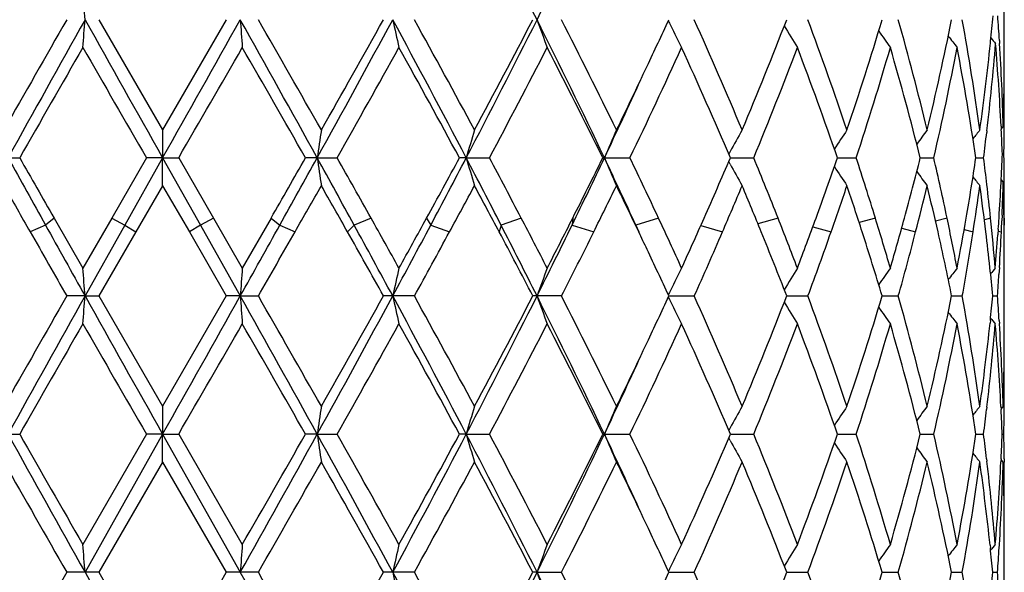
# Model space of a CAD drawing. Units: inches. Extents: x 0 to 11, y 0 to 8.5.
# Drawn here: x 6 to 6.1, y 6 to 6.1 of the extents above; entities that cross this region are included whole.
import ezdxf

# ---------------------------------------------------------------- set-up
doc = ezdxf.new("R2010")
doc.units = ezdxf.units.IN
doc.header["$LTSCALE"] = 0.605
doc.header["$MEASUREMENT"] = 0
doc.layers.get('0').update_dxf_attribs({"linetype": 'CONTINUOUS'})

msp = doc.modelspace()

# ---------------------------------------------------------------- linework, layer by layer
at = {"color": 7, "linetype": 'Continuous'}
for p, q in [((6.0844280026, 6.0700248297), (6.0844280026, 6.0744144023)), ((6.0339550564, 6.0720072862), (6.037505480599999, 6.0658511339)), ((6.0410566112, 6.0720072862), (6.037505480599999, 6.0658511339)), ((6.0836553381, 6.070695697100001), (6.0836666537, 6.070804396000001)), ((6.0841556452, 6.0708515538), (6.0841663126, 6.0706783401)), ((6.084393295599999, 6.0669167249), (6.0843897571, 6.0667474296)), ((6.037505480599999, 6.0658511339), (6.037508748300001, 6.064296858)), ((6.0834579909, 6.0658061596), (6.0834471411, 6.0657119145)), ((6.084250100599999, 6.066057090599999), (6.0842593586, 6.0658769716)), ((6.0843721298, 6.0660633628), (6.0842570001, 6.0659228573)), ((6.0844241575, 6.0658769722), (6.084425081699999, 6.0660630999)), ((6.0691433407, 6.064644406799999), (6.0690671929, 6.0645042864)), ((6.0277790808, 6.0642968277), (6.029540326, 6.0642968277)), ((6.0366082488, 6.0642968277), (6.0346700091, 6.0609362498)), ((6.037508748300001, 6.064296858), (6.0354027979, 6.0605477312)), ((6.037508748300001, 6.064296858), (6.0366082488, 6.0642968277)), ((6.037505480599999, 6.0627427562), (6.037508748300001, 6.064296858)), ((6.037508748300001, 6.064296858), (6.0384027575, 6.0642968277)), ((6.037508748300001, 6.064296858), (6.0396149529, 6.0605477312)), ((6.0384027575, 6.0642968277), (6.0403414025, 6.0609362497)), ((6.0461245161, 6.064296858), (6.0454742121, 6.0642968277)), ((6.0461245161, 6.064296858), (6.047237234, 6.0642968277)), ((6.054433707799999, 6.064296858), (6.0540570639, 6.0642968277)), ((6.054433707799999, 6.064296858), (6.0557249846, 6.0642968277)), ((6.062047112999999, 6.0642968277), (6.0635597495, 6.0642968277)), ((6.0691433508, 6.063949332000001), (6.069067283099999, 6.064089215399999)), ((6.0691560437, 6.0642968539), (6.0704588302, 6.0642968277)), ((6.0751273818, 6.064296848300001), (6.0761732902, 6.0642968277)), ((6.0797456461, 6.0642968427), (6.0804969369, 6.0642968277)), ((6.082844194700001, 6.0642968368), (6.0832737621, 6.0642968277)), ((6.0843197178, 6.0645090438), (6.084407369199999, 6.064509041799999)), ((6.0844136131, 6.0641120498), (6.084407369199999, 6.064509041799999)), ((6.0843721298, 6.0629549557), (6.0842569554, 6.0630954341)), ((6.0844256122, 6.062921089), (6.0844227347, 6.0633180737)), ((6.037505480599999, 6.0627427562), (6.0360141303, 6.060159212699999)), ((6.037505480599999, 6.0627427562), (6.0389969554, 6.060159212699999)), ((6.0314576865, 6.0609362195), (6.0309736285, 6.0605477312)), ((6.0314576692, 6.0609362497), (6.0330611229, 6.058140513400001)), ((6.0346700091, 6.0609362498), (6.0330611229, 6.058140513400001)), ((6.0346699916, 6.0609362195), (6.0354027979, 6.0605477312)), ((6.0403414199, 6.0609362195), (6.0396149529, 6.0605477312)), ((6.0403414025, 6.0609362497), (6.0419509461, 6.058140513400001)), ((6.0435553475, 6.0609362498), (6.0419509461, 6.058140513400001)), ((6.0435553301, 6.0609362195), (6.044046335499999, 6.0605477312)), ((6.0491272462, 6.0609362195), (6.048184583099999, 6.0605477312)), ((6.052226795399999, 6.0609362195), (6.052458283200001, 6.0605477312)), ((6.0574981502, 6.0609362195), (6.0563733047, 6.0605477312)), ((6.0603714987, 6.0609362195), (6.0603351161, 6.0605477312)), ((6.0651520881, 6.0609362195), (6.0638856475, 6.0605477312)), ((6.0718128862, 6.0609362195), (6.0706932044, 6.060616928099999)), ((6.077240205599999, 6.0609362195), (6.0763367415, 6.0606871315)), ((6.0812382147, 6.0609362195), (6.080595916900001, 6.060758619)), ((6.083662655199999, 6.0609362195), (6.083318070800001, 6.0608370722)), ((6.084307209299999, 6.061091161499999), (6.0842939885, 6.060780516399999)), ((6.0844231653, 6.0609362497), (6.084419404, 6.0605478403)), ((6.0309736285, 6.0605477312), (6.0301263606, 6.060159242899999)), ((6.0354027979, 6.0605477312), (6.0331829237, 6.056586394299999)), ((6.0354027979, 6.0605477312), (6.0360141478, 6.060159242899999)), ((6.0396149529, 6.0605477312), (6.038996937899999, 6.060159242899999)), ((6.0396149529, 6.0605477312), (6.0418356512, 6.056586394299999)), ((6.044046335499999, 6.0605477312), (6.0448876672, 6.060159242899999)), ((6.048184583099999, 6.0605477312), (6.0478181206, 6.060159242899999)), ((6.052458283200001, 6.0605477312), (6.0534992392, 6.060159242899999)), ((6.0563733047, 6.0605477312), (6.0562716175, 6.060159242899999)), ((6.0603351161, 6.0605477312), (6.0615381361, 6.060159242899999)), ((6.0638856475, 6.0605477312), (6.0640524049, 6.060159242899999)), ((6.067508189400001, 6.060513760599999), (6.0687142938, 6.060159242899999)), ((6.0737540304, 6.0604423146), (6.0747687782, 6.060159242899999)), ((6.078708736499999, 6.060372098999999), (6.0794831277, 6.060159242899999)), ((6.0821938643, 6.0602978247), (6.0826872365, 6.060159242899999)), ((6.0840926715, 6.060314946), (6.084070898099999, 6.0600043013)), ((6.0840855194, 6.0602129062), (6.0842654922, 6.060159242899999)), ((6.0360141303, 6.060159212699999), (6.0339549526, 6.0565864263)), ((6.0389969554, 6.060159212699999), (6.0410567151, 6.0565864263)), ((6.0844280026, 6.0546038956), (6.0844280026, 6.0589937097)), ((6.0841561088, 6.058174381900001), (6.0841308825, 6.057777399299999)), ((6.0331829237, 6.056586394299999), (6.0321689721, 6.0565864263)), ((6.0331829237, 6.056586394299999), (6.0339549526, 6.0565864263)), ((6.0339549526, 6.0565864263), (6.0375054807, 6.050430470299999)), ((6.0410567151, 6.0565864263), (6.0375054807, 6.050430470299999)), ((6.0418356512, 6.056586394299999), (6.0410567151, 6.0565864263)), ((6.0418356512, 6.056586394299999), (6.042843587999999, 6.0565864263)), ((6.0515440316, 6.0565864263), (6.0498207412, 6.0565864263)), ((6.0597423491, 6.0565864263), (6.058144822, 6.0565864263)), ((6.0657285889, 6.056586395599999), (6.067142724, 6.0565864263)), ((6.0722984324, 6.0565864016), (6.073478131799999, 6.0565864263)), ((6.0776172788, 6.0565864075), (6.078519974600001, 6.0565864263)), ((6.081493209900001, 6.0565864135), (6.0820863298, 6.0565864263)), ((6.0837863687, 6.056586420199999), (6.0840485141, 6.0565864263)), ((6.083649453400001, 6.0552185075), (6.083633115800001, 6.0550635363)), ((6.0841422781, 6.055218507999999), (6.0841531625, 6.0550459974)), ((6.037505480599999, 6.0504304702), (6.0375087488, 6.0488760034)), ((6.0834579481, 6.050385342999999), (6.0834416104, 6.0502439238)), ((6.084239283600001, 6.0504237674), (6.084248798, 6.0502439233)), ((6.084365984500001, 6.0504304702), (6.0842466354, 6.050284801699999)), ((6.084422840499999, 6.0502910813), (6.0844236824, 6.050430120900001)), ((6.069143240800001, 6.049223603200001), (6.0690670834, 6.0490834683)), ((6.0288973202, 6.0488760034), (6.0295404615, 6.0488759836)), ((6.0366081112, 6.0488759836), (6.0330611229, 6.0427194632)), ((6.0375087488, 6.0488760034), (6.0331829062, 6.041165447000001)), ((6.0375087488, 6.0488760034), (6.0366081112, 6.0488759836)), ((6.037505480599999, 6.047321646499999), (6.0375087488, 6.0488760034)), ((6.0375087488, 6.0488760034), (6.0384028952, 6.0488759836)), ((6.0375087488, 6.0488760034), (6.0418356677, 6.041165447000001)), ((6.0384028951, 6.0488759836), (6.0419509461, 6.0427194632)), ((6.0461244804, 6.0488760034), (6.0454740764, 6.0488759836)), ((6.0461244804, 6.0488760034), (6.0472373687, 6.0488759836)), ((6.054433637200001, 6.0488760034), (6.054056935, 6.0488759836)), ((6.054433637200001, 6.0488760034), (6.0557251115, 6.0488759836)), ((6.062046995499999, 6.0488759836), (6.063559864099999, 6.0488759836)), ((6.0691432402, 6.0485284314), (6.0690670778, 6.048668491799999)), ((6.0691559459, 6.048876000700001), (6.070458928300001, 6.0488759836)), ((6.0751273019, 6.048875997100001), (6.0761733682, 6.0488759836)), ((6.0797455874, 6.0488759935), (6.0804969921, 6.0488759836)), ((6.0828441597, 6.0488759896), (6.0832737925, 6.0488759836)), ((6.0843112181, 6.048875985), (6.0844035752, 6.0488759836)), ((6.037505480599999, 6.047321646499999), (6.0339548199, 6.041165453500001)), ((6.037505480599999, 6.047321646499999), (6.041056847799999, 6.041165453500001)), ((6.083441615, 6.04750786), (6.0834581808, 6.0473667663)), ((6.084248795800001, 6.0475078594), (6.0842396212, 6.0473283488)), ((6.084365984500001, 6.047321646499999), (6.0842466214, 6.0474672647)), ((6.0844224285, 6.04750786), (6.0844239613, 6.047322020599999)), ((6.0844280026, 6.0391825864), (6.0844280026, 6.0431483632)), ((6.0836329006, 6.0426880286), (6.083649469, 6.0425335704)), ((6.0841422685, 6.0425335717), (6.0841531201, 6.042705561699999)), ((6.0841422687, 6.042533571), (6.084152808400001, 6.042705561)), ((6.0339548199, 6.041165453500001), (6.032169104299999, 6.041165453500001)), ((6.0339548199, 6.041165453500001), (6.037505480599999, 6.0350092255)), ((6.041056847799999, 6.041165453500001), (6.037505480599999, 6.0350092255)), ((6.042843455700001, 6.041165453500001), (6.041056847799999, 6.041165453500001)), ((6.051543904500001, 6.041165453500001), (6.0498208698, 6.041165453500001)), ((6.0583789848, 6.041165447000001), (6.058144941699999, 6.041165453500001)), ((6.0583789848, 6.041165447000001), (6.0597422318, 6.041165453500001)), ((6.0657287012, 6.0411654473), (6.0671426207, 6.041165453500001)), ((6.0722985294, 6.0411654485), (6.0734780462, 6.041165453500001)), ((6.0776173525, 6.0411654497), (6.0785199099, 6.041165453500001)), ((6.0814932584, 6.0411654509), (6.0820862882, 6.041165453500001)), ((6.0837863911, 6.0411654523), (6.0840484972, 6.041165453500001))]:
    msp.add_line(p, q, dxfattribs=at)
for centre, radius, start, end in [((5.607193139500001, 5.8460240686), 0.5046156352000001, 26.6046936576, 27.5881243456), ((5.707692532699999, 6.247686613300001), 0.3922296733, 333.391023234, 334.6440206089), ((5.620805427200001, 6.040470555800001), 0.4135816431, 4.3732020609, 4.5891922326), ((7.2749835751, 5.3591589056), 1.432739058, 150.1624629975, 150.445870758), ((7.4148770585, 5.2989779487), 1.583241286, 150.7738884119, 151.0931259843), ((5.6208886907, 6.1035351785), 0.4134979511, 355.4110852951999, 355.6271339430999), ((9.304636942, 7.9023392514), 3.7486699607, 209.2263923514, 209.3615206323), ((2.4467816261, 8.0843927407), 4.1199646408, 330.638466241, 330.7614239858), ((4.605151681600001, 5.267810594), 1.6464486261, 28.93127388690001, 29.2383103862), ((6.477128339199999, 6.1035158986), 0.4364315866, 184.1401302104, 184.3447609429), ((4.7549291278, 5.3328467376), 1.4849519318, 29.5789002072, 29.8523969142), ((5.2695263871, 6.4935381984), 0.8873290156999999, 331.0696921231, 331.6370068004999), ((5.2390921226, 6.524052692200001), 0.928237997, 330.4208724442, 330.8568690006), ((5.4659753803, 5.756542955900001), 0.6640750464999999, 27.6088176871, 28.3621604487), ((6.2010917288, 6.104967744500001), 0.1543163229, 192.3328394311, 192.9242933609), ((5.499107884, 5.767391869500001), 0.6308536749, 28.2359596037, 28.8725066839), ((5.6229475051, 6.2899367626), 0.4869226937, 332.3932876653, 333.4124439865), ((5.617485376399999, 6.300745065), 0.496489311, 331.7636531237, 332.5670435195), ((5.6944381348, 5.889869823300001), 0.4069728283, 25.3785086261, 26.5860918544), ((6.1583126499, 6.1076853664), 0.1061117042, 199.6474433268, 200.5411836242), ((5.711144547999999, 5.894572386), 0.3911567905, 25.9685339356, 26.9759076312), ((5.774750565900001, 6.2063627389), 0.3204989194, 334.7024146665, 335.2154555543), ((6.1477612884, 6.1116224482), 0.0911479332, 205.8028192663, 206.0042998834), ((5.8135325772, 5.9583331884), 0.2779207586, 22.7595999714, 24.143050166), ((5.844268696499999, 6.160474860599999), 0.2445895434, 337.2402787149, 338.7954808556001), ((5.8732506727, 5.9976677748), 0.2135823615, 18.6167787599, 20.3687118), ((5.8923055239, 6.1276138587), 0.1934748531, 341.3837139552, 343.2970509627999), ((5.9102772984, 6.0247441087), 0.1747553235, 13.6049549891, 15.6912506219), ((5.9204083256, 6.104470929700001), 0.1643235084, 346.4070243473, 348.6057280898), ((5.9323329986, 6.04498828), 0.1521712741, 7.880135742699999, 10.2274678819), ((5.939817241599999, 6.0857250994), 0.1446211628, 354.0782023715, 354.6415662278), ((5.9421494485, 6.0620185528), 0.1422806445, 3.5592988844, 4.1114039337), ((6.1469226329, 6.111210775499999), 0.090213689, 206.0028413468, 206.8588008059), ((6.1450888883, 6.1152035866), 0.0849389242, 210.8404838372, 211.7934095849), ((6.146353217000001, 6.118993991), 0.0837735867, 214.6375210919, 215.410654553), ((6.1482865515, 6.1220721904), 0.0841742279, 217.2750282999, 217.824452325), ((5.9372668125, 6.0860056842), 0.1471869429, 352.1296675355, 354.0294485383999), ((5.9400162743, 6.0825924239), 0.1444207827, 353.3253309495, 355.2626805468001), ((6.1497536619, 6.1242392316), 0.08485956369999999, 218.870510081, 219.1481348634), ((5.941942957799999, 6.0588983929), 0.1424874082, 2.879804790899999, 4.736899108899999), ((5.9430743532, 6.062073888600001), 0.1413540858, 1.6172888957, 3.4898441157), ((7.4936895249, 5.2309923787), 1.6846747999, 150.1129174355, 150.3541067453), ((8.8014927871, 7.6615395064), 3.193081691, 209.8870557981, 210.0145427903), ((3.0412889661, 7.7958693331), 3.4613630871, 329.9829689563999, 330.1005835375), ((4.5187480644, 5.1945918751), 1.7570655749, 29.6681550992, 29.8994474231), ((5.3119197357, 6.4801406875), 0.8447591012000001, 330.5105527732, 330.9891026564), ((5.4584196839, 5.742006561499999), 0.6772406545, 28.4171415934, 29.010978063), ((5.640720719500001, 6.285463000499999), 0.4702584567, 331.9457281877, 332.792328057), ((5.694675383200001, 5.883179891799999), 0.4095916654, 26.2436326561, 27.2077759127), ((5.776431119700001, 6.2024346122), 0.3186297186, 334.3077601612, 335.5299961041), ((5.804695274, 5.9513334775), 0.2875764673, 23.1295540917, 24.47008103849999), ((5.850878944, 6.1547448361), 0.2374787751, 337.6125561266001, 339.2099005375999), ((5.867932468899999, 5.992635582), 0.2192374717, 19.078656213, 20.7900751717), ((5.896374146499999, 6.123243416), 0.1892153068, 341.8484308220001, 343.7996227643), ((5.907022887799999, 6.0207567455), 0.1781260505, 14.1483937057, 16.2001683521), ((5.9243429724, 6.1005123592), 0.1602985507, 346.9426926528, 349.1917856951999), ((5.9305330934, 6.0415762608), 0.1539964097, 8.484368914, 10.8077729954), ((5.9439434333, 6.0700253107), 0.1404845693, 358.732078482, 359.9998038382), ((5.7546255778, 6.2158652429), 0.3427545403, 334.044552182, 334.7038499127), ((5.7521221225, 6.2111985291), 0.3430583321, 334.6458617489, 335.4500490567), ((5.944018719600001, 6.066915929199999), 0.140409283, 2.86065e-05, 0.6370884267000001), ((5.944044764, 6.0669160023), 0.1403832386, 359.6518957605001, 359.9999987751001), ((5.9437246049, 6.0700298789), 0.1407034453, 358.3845829495, 358.6632340039), ((6.2655145914, 6.032229499400001), 0.2217212679, 171.2780677696, 171.6841952943), ((6.1726919297, 6.03010549), 0.1231018143, 163.1196140689, 163.874114493), ((6.1508456869, 6.0268906699), 0.0962732653, 156.1285343435, 157.1362034619), ((6.1453938911, 6.0230966853), 0.086835244, 150.5039961857, 151.4147308423), ((6.1455421591, 6.0191400581), 0.08405839650000001, 146.2412010017, 147.1097571186), ((6.1473428093, 6.0156424016), 0.08389635919999999, 143.2402174447, 143.9064238536), ((6.149135641, 6.0130861234), 0.0845527549, 141.387624203, 141.8091152475), ((5.9376540587, 6.0828565426), 0.1467976874, 352.7366232644, 353.2930704065), ((5.9432164395, 6.0589693816), 0.1412119678, 2.2482557395, 2.803826075400001), ((5.9439822618, 6.0669165065), 0.1404457429, 359.0178105886001, 359.5759114092), ((7.1181919681, 6.6651215561), 1.2440069243, 208.8799087664, 209.0772969083), ((7.2136265164, 6.7376378036), 1.362148368, 209.6251039775, 209.7878478919), ((4.8206504659, 6.761433820900001), 1.4093236664, 330.1952958562999, 330.352622782), ((4.9228520638, 6.684488096900001), 1.2831126899, 330.9042279194, 331.0956399295), ((5.133822034700001, 5.5605651239), 1.0421331381, 28.6702806473, 28.9054730205), ((6.2655667189, 6.0963757903), 0.2217745213, 188.3168155822, 188.7228011236), ((5.2103515585, 5.5914189987), 0.9612445448, 29.2385745863, 29.4683903249), ((5.512099355599999, 6.3572814005), 0.6160828821000001, 331.2482811546, 331.6041612969), ((5.5299255034, 6.338266600800001), 0.5917501808, 332.0099800031999, 332.4202948401), ((5.5829660241, 5.818008516900001), 0.5319207872, 27.1272775556, 27.5819578555), ((6.172720047599999, 6.0985005601), 0.1231322517, 196.1277649476, 196.8820012228), ((5.6087113099, 5.826289853500001), 0.5064272357999999, 27.6026383411, 28.0325243037), ((5.7220443562, 6.225397897000001), 0.3763192998, 334.0198782884, 334.6531694672), ((5.7166645827, 6.2344080672), 0.3850025013, 333.2195327942, 333.7783728723), ((5.746194243200001, 5.9146125909), 0.3496067699, 24.672219771, 25.3502349953), ((6.150867852799999, 6.101716986900001), 0.0962991063, 202.866315119, 203.8736187842), ((5.7607871068, 5.9187781716), 0.3359270046, 25.0356095301, 25.66988078510001), ((5.8165898794, 6.1720628659), 0.2745964191, 336.1282539408, 336.8928154941999), ((5.841776168200001, 5.970202939), 0.2472840872, 21.5257491628, 22.3652318704), ((5.875133599400001, 6.1333830613), 0.2115902255, 339.9773220082, 340.9429430411), ((5.890759394500001, 6.003582537000001), 0.1951013527, 17.0957131056, 18.1311766057), ((5.9104724022, 6.1069188413), 0.174556773, 344.7266219684, 345.8670467748999), ((5.921012542300001, 6.0273559429), 0.1637067533, 11.8368018831, 13.0412672152), ((5.9324462829, 6.0867028611), 0.1520577544, 350.2439950987001, 351.5264905554001), ((5.937423202200001, 6.0457114511), 0.1470299359, 6.6755360902, 7.261922585199999), ((5.943158098, 6.070050194199999), 0.1412703229, 357.1073793902, 357.7520677667), ((5.943948155399999, 6.0621012774), 0.1404798491, 0.4962858833000001, 0.8201368843999999), ((6.1454171649, 6.1055146976), 0.0868641141, 208.5881466476, 209.4984881165), ((6.145565603, 6.1094742265), 0.08408922070000001, 212.8935114818, 213.7614753908), ((6.147366886, 6.1129745564), 0.0839294536, 216.096842744, 216.7625623127), ((6.1491621584, 6.115534276), 0.0845900184, 218.1942766861, 218.6151974796), ((5.9426424249, 6.0700766196), 0.1417866725, 356.3038272854, 357.1072304458), ((5.943509005399999, 6.0669285399), 0.1409191583, 357.6259234491, 358.3841814619), ((5.944006505700001, 6.062101741), 0.140421497, 4.609699999999999e-06, 0.3343181033), ((7.080477761900001, 6.658821685), 1.2089808873, 209.5407515513, 209.6815831576), ((4.962455591, 6.677622564400001), 1.2461621696, 330.2978031929, 330.4344636396), ((5.127305759, 5.5413796922), 1.0566339149, 29.4046037586, 29.5655397708), ((5.5433472492, 6.3372823249), 0.5805620169, 331.4884483066, 331.7782123922), ((5.584604985299999, 5.810345549), 0.5337380384, 27.90749749159999, 28.2217919829), ((5.7305315338, 6.2244690704), 0.369544436, 333.6004498444, 334.0467913572), ((5.749136264800001, 5.910071761499999), 0.3488530169, 25.4822334035, 25.9532106372), ((5.824477278400001, 6.165586920499999), 0.26602014, 336.6520025003999, 337.2567120859), ((5.8349293975, 5.9642801174), 0.2546868017, 22.1145061473, 22.743282139), ((5.8800690005, 6.128567161), 0.2063677463, 340.6410262265999, 341.3995632239), ((5.8864588996, 5.9990689189), 0.1996256582, 17.8197962769, 18.6004164651), ((5.9145302239, 6.1027761867), 0.1703692001, 345.5139175674, 346.4095299208), ((5.9183968227, 6.0236441948), 0.1663911898, 12.6768972681, 13.5904295626), ((5.9346748756, 6.0832548087), 0.1498034183, 351.1311818871, 352.1299672114999), ((5.9366778617, 6.0425077315), 0.1477813655, 6.859969938099999, 7.8699720384), ((5.938579296, 6.0458474815), 0.1458658669, 5.937454861600001, 6.675254818500001), ((5.9439276826, 6.058992723899999), 0.1405003252, 0.4756975022, 1.362575921), ((5.944014263400001, 6.0621017614), 0.1404137392, 359.5244078972, 359.9999962986), ((5.334458125899999, 5.660948961900001), 0.8189882525, 29.0110523827, 29.2349452614), ((5.4426440709, 6.3953366098), 0.6952803169, 330.9889276123999, 331.2520362293999), ((5.648722824400001, 5.8472447717), 0.4612605574, 27.2076113164, 27.59877925150001), ((5.6881594425, 6.248762124700001), 0.4169177202, 332.7923689914, 333.2235482866), ((5.7806862225, 5.9280973123), 0.3139538246, 24.4696539619, 25.0314807681), ((5.801041251, 6.1789203926), 0.2915900968, 335.530349213, 336.1324776047), ((5.8535276295, 5.974856935399999), 0.2346446173, 20.7894583416, 21.5214626287), ((5.8656312911, 6.136828647200001), 0.2216979292, 339.2106002929, 339.9815061364001), ((5.8980929589, 6.005852127100001), 0.1874246335, 16.1995481371, 17.0915955933), ((5.9055594912, 6.1082592487), 0.1796492563, 343.8006009467, 344.7269787482), ((5.925395981599999, 6.028284289099999), 0.1592260977, 10.8074104775, 11.8334000329), ((5.929698499600001, 6.0871747026), 0.1548457549, 349.1928472884999, 350.2442177365), ((5.9400425636, 6.0460001862), 0.1443946529, 4.8229739555, 5.9372480858), ((5.9421883336, 6.0701053206), 0.1422416695, 356.0532592042, 356.3040818395), ((5.9431072293, 6.066945110800001), 0.1413212764, 357.2477400787001, 357.4998998285), ((7.530289274099999, 6.8941411336), 1.7154665155, 209.0732975864, 209.2247901021), ((4.4797107793, 6.930951474900001), 1.7901811108, 330.7630375594999, 330.9082290751), ((5.3081722933, 5.6559752566), 0.8433842993, 28.35962761170001, 28.6658898375), ((5.4473071866, 6.3821231715), 0.6852872489, 331.6382429373, 332.0139601062), ((5.636630980800001, 5.845546603200001), 0.4716026966, 26.5830711565, 27.1225098722), ((5.6875864426, 6.2421572), 0.4146366756, 333.4133722286, 334.0238717089999), ((5.7644275538, 5.9230363836), 0.3295216542, 24.5467410546, 24.6646174339), ((7.360569673500001, 6.818415398099999), 1.531349668, 209.680003623, 209.8339844193), ((4.6628282183, 6.8484917163), 1.5910865497, 330.1511572426, 330.2993831096), ((5.2934238392, 5.634961566799999), 0.8659698584000001, 29.13582868739999, 29.4068194102), ((5.482504497100001, 6.3703121114), 0.6497921185, 331.1309561351, 331.4900767633), ((5.6345607567, 5.8367815226), 0.477218667, 27.4255587278, 27.9098970388), ((5.704478237000001, 6.2373887698), 0.3986252335, 333.0273760617, 333.6021253733999), ((5.7631825252, 5.9167891978), 0.3332831444, 25.2936549963, 25.4786548407), ((5.8100310687, 6.171813820700001), 0.2817512302, 335.8599422966, 336.6536776332), ((5.846935348400001, 5.9691662917), 0.241724645, 21.20166875690001, 22.1128543997), ((5.8711966408, 6.1316782365), 0.215769742, 339.6338491211001, 340.6425886447001), ((5.893911982000001, 6.0014701997), 0.1917952969, 16.7005708879, 17.8182272707), ((5.909052933, 6.1041872581), 0.1760253316, 344.3107183566999, 345.5151885665), ((5.9228769732, 6.0246557773), 0.1617982568, 11.3819512446, 12.6755722919), ((5.9316755795, 6.083720727999999), 0.1528386866, 349.7737540991001, 351.1319544181), ((5.9384448537, 6.0427242019), 0.1460011675, 6.074545130700001, 6.8584530066), ((5.941575552000001, 6.0701489061), 0.1428559998, 355.1780599198, 355.9278387394999), ((5.942687520700001, 6.0669659992), 0.141741504, 356.443906032, 357.2474527065), ((5.9440143147, 6.0589937012), 0.1404136879, 3.4419e-06, 0.4755922074999999), ((5.7731629996, 5.9215014547), 0.3222461512, 24.7839700147, 25.2943204533), ((5.6206584193, 6.025037488500001), 0.4137291387, 4.3733336954, 4.5892178647), ((6.477330634199999, 6.025059809400001), 0.4366346365, 175.65494232, 175.8594364367), ((6.201167724099999, 6.023605821599999), 0.1543948169, 167.0748601813, 167.6658957585), ((6.1583647778, 6.020885928999999), 0.1061682549, 159.4575440764, 160.3506359434), ((6.1469671663, 6.017357267), 0.09026485, 153.1396417974, 153.9949488078), ((6.1451300814, 6.0133612099), 0.0849889777, 148.2048629428, 149.1570468775), ((6.1463936529, 6.0095673421), 0.0838250918, 144.5875267003, 145.360014017), ((6.1483270741, 6.006486227999999), 0.08422765539999999, 142.1736848132, 142.7224152182), ((5.9395824004, 6.0428470174), 0.1448570115, 5.4425757503, 6.073853694099999), ((6.1497816038, 6.004545883500001), 0.08490790179999999, 140.8606248084, 141.1417563207), ((5.9419622434, 6.0670115372), 0.1424682114, 355.8036308689, 356.283744477), ((6.1477970363, 6.0169498617), 0.0911893272, 153.9935031235, 154.1948145096), ((7.2777979946, 5.3420894838), 1.4360005371, 150.1612745288, 150.4440338454), ((7.41344536, 5.284360198), 1.5815997253, 150.7739555656, 151.0935230125), ((5.620767194500001, 6.0881228819), 0.4136197333, 355.4112659799, 355.627232503), ((9.3095413335, 7.889680478300001), 3.7542986495, 209.2266341402, 209.3615596979), ((2.4407572106, 8.0723634086), 4.1268781065, 330.6384388299, 330.7611904619), ((4.606683193, 5.2532489268), 1.6446925746, 28.9308885953, 29.23825153929999), ((6.477257193200001, 6.0881036399), 0.4365607129, 184.1400369904, 184.344589666), ((4.751898168399999, 5.3156508043), 1.4884641992, 29.580738786, 29.8535855463), ((5.2694146074, 6.4781871077), 0.8874605631, 331.0692400444, 331.6364719708999), ((5.240387122, 6.5079311041), 0.9267657751999999, 330.4190382832, 330.8557199185), ((5.4663284413, 5.741317441100001), 0.6636715986, 27.6080023473, 28.3617971923), ((6.2011358285, 6.0895557585), 0.1543612633, 192.3325688194, 192.923799099), ((5.498592447999999, 5.7516720551), 0.6314493072, 28.2377470504, 28.8736823536), ((5.6229668608, 6.274514215499999), 0.4869046949, 332.3924048356, 333.4116042876), ((5.6178740488, 6.285133159400001), 0.4960564111, 331.7618744061, 332.5659509135), ((5.6946142134, 5.874542396), 0.4067736065, 25.377254953, 26.58541689500001), ((6.1583413724, 6.0922739148), 0.1061418596, 199.6470317529, 200.5404384129), ((5.7109627277, 5.879050315700001), 0.3913646571, 25.9702253232, 26.9770442233), ((5.7751436671, 6.190765774299999), 0.3200682778, 334.7009722542, 335.2145833895), ((6.1477892725, 6.0962141639), 0.0911785263, 205.8023014619, 206.0036984884), ((5.8134534187, 5.9428712269), 0.2780097304, 22.7611371458, 24.1441140883), ((5.844369761499999, 6.145018810700001), 0.2444826581, 337.2387629513, 338.7946085204), ((5.8732154554, 5.9822300949), 0.2136211684, 18.6180885, 20.369659612), ((5.8923681203, 6.1121766674), 0.1934102558, 341.3824343297, 343.2963598714), ((5.9102648911, 6.0093173097), 0.1747688259, 13.6059531908, 15.6920295499), ((5.9219769921, 6.088704648999999), 0.1627175559, 346.3954973026, 348.6158392728), ((5.9323345095, 6.0295662038), 0.1521699711, 7.880740613, 10.2280217752), ((5.9397411108, 6.0703123832), 0.1446977407, 354.0124049201, 354.5567661486), ((5.942058684199999, 6.0461665604), 0.1423716454, 3.6453077085, 4.1971040475), ((6.1469445971, 6.0957995482), 0.0902375814, 206.0022304587, 206.857888384), ((6.1451082572, 6.0997930842), 0.08496078050000001, 210.839800732, 211.792395664), ((6.1463706223, 6.103583709500001), 0.0837938322, 214.636698182, 215.4095868033), ((6.1483029602, 6.1066621524), 0.0841937518, 217.2740986551, 217.8233571746), ((6.1497551463, 6.108599492100001), 0.0848701932, 218.8548716457, 219.1363913359999), ((7.494541490700001, 5.2151307749), 1.6856331417, 150.1143550629, 150.3554080426), ((8.7990829763, 7.644641384), 3.1902561956, 209.8856169545, 210.0132172484), ((3.0441075165, 7.7787277705), 3.4580618877, 329.9842944274, 330.1020216489), ((4.5178179869, 5.1786872669), 1.7581130596, 29.6668530633, 29.8980083395), ((5.3120398777, 6.464629527200001), 0.8446101820999999, 330.5118783235, 330.9905143018999), ((5.482166988099999, 5.739611888300001), 0.6501556676, 28.4034383714, 29.0220164619), ((5.6407404844, 6.2700196078), 0.4702305214, 331.9470274622, 332.7936817313), ((5.7043116827, 5.8726209388), 0.3987986897, 26.2293203381, 27.2195633501), ((5.776429899199999, 6.1870067574), 0.3186278823, 334.3090002794, 335.5312515461), ((5.804650064600001, 5.9358990865), 0.2876232706, 23.1285061142, 24.4688257697), ((5.8508707527, 6.1393223051), 0.2374857974, 337.6136941138, 339.211006018), ((5.867901079199999, 5.9772074467), 0.2192694426, 19.0777827644, 20.7889704851), ((5.896362941, 6.1078228603), 0.1892261188, 341.8494122294, 343.8005159149999), ((5.906998889400001, 6.0053319203), 0.1781502359, 14.1477533694, 16.1992768066), ((5.9243300609, 6.0850923333), 0.160311367, 346.9434548213, 349.1924004851999), ((5.930513436699999, 6.0261534445), 0.1540161071, 8.4840176319, 10.8071606211), ((5.9378059766, 6.0705208058), 0.1466440647, 352.1256749456, 353.9494001913), ((5.9399240608, 6.067180102999999), 0.1445133821, 353.326235728, 355.177940757), ((5.9418406418, 6.043046476000001), 0.1425899336, 2.9656823155, 4.821774374599999), ((5.9430299754, 6.0462261379), 0.1413985285, 1.7038791949, 3.5761969974), ((5.9439799511, 6.054604232999999), 0.1404480515, 358.8745859426, 359.9998623604), ((5.7545480441, 6.2004912403), 0.3428446758, 334.0432118644, 334.7024246558), ((5.7518023619, 6.1959342491), 0.3434142469, 334.6450922939, 335.4485717409), ((5.9440010137, 6.0514949755), 0.1404269889, 2.81827e-05, 0.6383548425), ((5.9438067839, 6.054607404), 0.1406212476, 358.5862948106, 358.8746799579), ((5.9440261788, 6.0514950514), 0.1404018238, 359.5654143057, 359.9999972105001), ((5.943701383300001, 6.0546100099), 0.1407266804, 358.2980825197, 358.586292894), ((6.2654392913, 6.0168190179), 0.2216452946, 171.2777177478, 171.6840346756), ((6.172651806799999, 6.0146955445), 0.1230603079, 163.1189648509, 163.8738143605), ((6.1508160637, 6.0114815267), 0.096241514, 156.1276692283, 157.1357994909), ((6.145369746599999, 6.0076879394), 0.086808361, 150.5029963878, 151.4141258626), ((6.145520483099999, 6.0037319825), 0.08403338029999999, 146.2401238323, 147.1090407865), ((6.147322470900001, 6.0002348872), 0.08387219580000001, 143.2390990143, 143.905573007), ((6.1491166512, 5.9976784827), 0.0845297895, 141.3864891162, 141.8081406704), ((5.943959316, 6.0514956751), 0.1404686895, 358.9313919751, 359.5086522255), ((5.9375687473, 6.0674452211), 0.1468835484, 352.7371473658, 353.2747507501), ((5.9431364098, 6.0431205741), 0.141292067, 2.334539649, 2.8898363125), ((7.2682304503, 6.732660553200001), 1.4154532553, 208.8870973429, 209.2441813715), ((7.3500424785, 6.799931984400001), 1.5191480156, 209.6297257847, 209.8972095494), ((4.7628106787, 6.7576405785), 1.4660291731, 330.7436329731, 331.0884593542), ((4.674205810899999, 6.8295116161), 1.5779000749, 330.090436358, 330.3480050426999), ((5.2166093926, 5.590722439199999), 0.947628603, 28.3812991755, 28.9125256535), ((6.2654851775, 6.080942239400001), 0.2216920362, 188.3166157452, 188.7228189126), ((5.2681344957, 5.6085644762), 0.8949164822, 29.0212941465, 29.4730472149), ((5.4957635443, 6.340783570499999), 0.63033507, 331.619062904, 332.4127354697), ((5.484319305900001, 6.3569400888), 0.6476916388, 330.9784049504, 331.5993682728001), ((5.6067658541, 5.8149481117), 0.5051026654, 26.6067272402, 27.5892267178), ((6.1726760557, 6.0830661741), 0.1230863002, 196.1273933356, 196.8820343861), ((5.626431928, 5.8202574712), 0.4863733767, 27.2187735078, 28.0373695765), ((5.7071295052, 6.2171030501), 0.392848873, 333.3941359906001, 334.6451400237), ((5.7050949509, 6.2247244978), 0.3979164009, 332.7808509582999, 333.7733426056001), ((5.7472507921, 5.899690759199999), 0.3484382088, 24.5585503127, 25.3504709842), ((6.1508347929, 6.0862813272), 0.0962629863, 202.8658180709, 203.8736634023), ((5.769341832999999, 5.907436997400001), 0.3264494396, 24.4818879132, 25.6749190371), ((5.810285114, 6.159359885800001), 0.2814619076, 335.5178793305, 336.8876174122), ((5.8467161938, 5.9567915367), 0.241951145, 20.8023787608, 22.3703001305), ((5.871300670399999, 6.119306524600001), 0.2156519388, 339.1978523681, 340.9378498207), ((5.893790016100001, 5.9891374643), 0.1919176329, 16.2120274464, 18.1358830489), ((5.9090854265, 6.0918508979), 0.175987878, 343.7890213126, 345.8658838651), ((5.9228023686, 6.0123388366), 0.1618720401, 10.8175962513, 13.0449987412), ((5.9316713552, 6.07139981), 0.152841545, 349.1844683268, 351.5256189213), ((5.937538926699999, 6.030304886000001), 0.1469133648, 6.7245365126, 7.2621019391), ((5.9431072612, 6.054631977200001), 0.1413212151, 357.1104482465001, 357.6657050825), ((5.9439288477, 6.0462559986), 0.140499158, 0.5105177978000001, 1.0684959488), ((6.1453881448, 6.0900772636), 0.0868308179, 208.5876951776, 209.4985418271), ((6.1455385162, 6.0940351137), 0.08405669689999999, 212.8929368034, 213.7615340431), ((6.1473406161, 6.0975339325), 0.0838967291, 216.0964133018, 216.7626232981), ((6.1491358548, 6.1000922763), 0.08455642880000001, 218.1937921385, 218.6152606822), ((7.1952911813, 6.708605928099999), 1.3410181778, 209.5459258862, 209.8487242717), ((4.8402346135, 6.7316792733), 1.386750649, 330.1364237847, 330.4292942010001), ((5.200880481700001, 5.567594616799999), 0.9720952216, 29.1544195479, 29.57075422500001), ((5.516411947999999, 6.336382095399999), 0.6111620706, 331.1157638387, 331.7728341477001), ((5.6206833779, 5.814102649700001), 0.4928794342, 27.4314021802, 28.240692506), ((5.7186796331, 6.214858538300001), 0.3827440188, 333.0116027257, 334.0411386403), ((5.751229882200001, 5.8956626417), 0.3465276529, 25.302058018, 25.9542542742), ((5.817802039299999, 6.152994208), 0.2732698225, 335.8438605541, 337.2508808426), ((5.840784960700001, 5.951286264099999), 0.2483481472, 21.2174211671, 22.7491072874), ((5.8759288329, 6.1145614108), 0.2107431096, 339.6183311419, 341.3938933626), ((5.8901031211, 5.984854372999999), 0.1957869364, 16.7151685416, 18.6059308302), ((5.911962393400001, 6.087991039199999), 0.173014571, 344.297328634, 346.4046401737), ((5.920599286900001, 6.0087422164), 0.1641284091, 11.3936085802, 13.5949463524), ((5.933274078999999, 6.068036156000001), 0.1512187432, 349.7645143779, 352.1266541467), ((5.9372932962, 6.027168298099999), 0.147160544, 6.053740286299999, 7.8712808392), ((5.939387496799999, 6.030518364400001), 0.1450525099, 4.825138593, 6.670179565499999), ((5.9421763985, 6.0546818278), 0.1422534108, 355.1761903673, 357.0368993176001), ((5.9430017824, 6.0515275118), 0.1414267547, 356.4236690426, 358.2958396587), ((5.9437324076, 6.043142671), 0.1406956531, 1.4234191366, 1.7020631047), ((5.9439976608, 6.0462566473), 0.1404303418, 4.1156e-06, 0.4346779973), ((5.943830407799999, 6.043145110499999), 0.1405976225, 1.1446095128, 1.4234173497), ((5.9439881285, 6.0431480709), 0.1404398741, 0.0001192711, 1.144687377), ((5.9439840253, 6.0462567072), 0.1404439774, 359.3645482245, 359.9999796707), ((5.7735768024, 5.9062628903), 0.3217940932, 24.78536113489999, 25.2962750514), ((5.6204323813, 6.0096012724), 0.4139556655, 4.3730553686, 4.5888070138), ((6.4775687854, 6.0096236392), 0.4368732488, 175.6553313644, 175.8597001723), ((6.2012491695, 6.008169186799999), 0.1544776847, 167.0759832064, 167.6666604364), ((6.158417571, 6.0054484477), 0.1062234568, 159.4592372148, 160.351797718), ((6.147008799500001, 6.0019188014), 0.0903098601, 153.1417190343, 153.9965181409), ((6.1451666325, 5.997921531699999), 0.08502985869999999, 148.2071712058, 149.1588010021), ((6.146427424500001, 5.994126652), 0.0838639963, 144.5899607758, 145.3620382116), ((6.148359385, 5.9910447398), 0.084265711, 142.1761815079, 142.724847924), ((6.149813070900001, 5.989104047100001), 0.0849454286, 140.8631476204, 141.1443500435), ((5.939794157000001, 6.0274463474), 0.1446443056, 5.442524766699999, 5.987165695599999), ((5.9419821001, 6.051590013999999), 0.1424483508, 355.8032667363, 356.354846349), ((6.147840222, 6.0015106633), 0.09123605380000001, 153.99507117, 154.1963103058), ((7.2931679297, 5.317907193), 1.4536920407, 150.1631498571, 150.4424798636), ((9.2848815157, 7.8604126818), 3.7260172233, 209.2259644337, 209.3619153149), ((4.6061662915, 5.2375476582), 1.6452805561, 28.9307215816, 29.2379772156), ((4.7353755525, 5.290803733), 1.5074863281, 29.5822929624, 29.8517082853), ((5.2466228592, 6.4889985463), 0.9196094406, 330.4175027918, 330.8576013611), ((5.466969472300001, 5.7262407427), 0.6629440261999999, 27.6073042641, 28.361932271), ((6.201198744299999, 6.074149771599999), 0.1544258738, 192.3330095747, 192.9238953718), ((5.4956380874, 5.7346450719), 0.6348118004, 28.2392671642, 28.8718610339), ((5.6241575413, 6.258483821900001), 0.4855672333, 332.3910157772, 333.4130330555), ((5.619651122200001, 6.2687720075), 0.4940461245, 331.7603955588, 332.5677782955), ((5.6951564137, 5.8593882797), 0.4061693916, 25.3760123552, 26.5859806956), ((6.1583832761, 6.076869211900001), 0.1061867087, 199.6476992106001, 200.5405831501), ((5.7098398134, 5.863071054600001), 0.3926185392, 25.9716759174, 26.9753224807), ((5.7759226445, 6.1749743814), 0.3192058655, 334.7012788103, 335.2163387418), ((5.8129058263, 5.9272131902), 0.278606292, 22.7624726003, 24.1425478929), ((5.844764465700001, 6.1294376345), 0.2440568153, 337.2375348906, 338.7961624073), ((5.8729184383, 5.9667042098), 0.2139360492, 18.6192505743, 20.3683197676), ((5.8925825765, 6.096686769400001), 0.1931851045, 341.3814245906, 343.2976640438), ((5.9100991237, 5.9938530541), 0.1749400594, 13.6068729017, 15.6909987226), ((5.9220905036, 6.073258035), 0.1626012619, 346.3947775761, 348.6168048606999), ((5.9322480699, 6.014131366900001), 0.1522574579, 7.8813471639, 10.2273829573), ((5.9397758147, 6.0548867855), 0.1446627764, 354.0127320932, 354.5572866026999), ((5.942006470499999, 6.030742331), 0.1424239405, 3.645217235400001, 4.196873797699999)]:
    msp.add_arc(centre, radius, start, end, dxfattribs=at)

doc.saveas('drawing.dxf')
